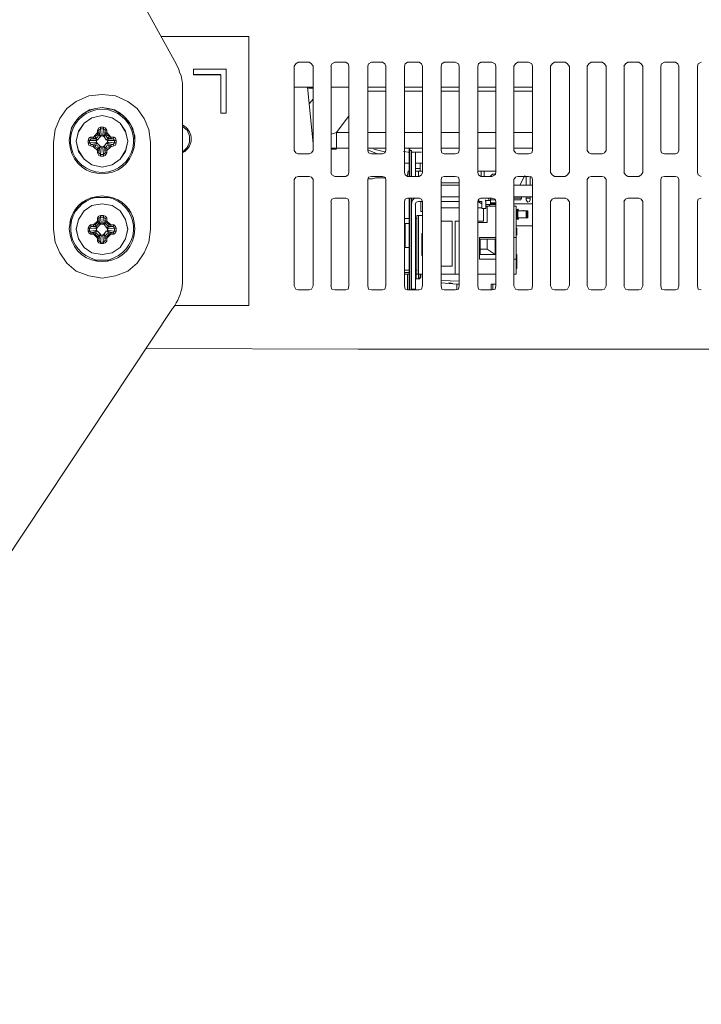
# Model space of a CAD drawing. Units: millimetres. Extents: x 468.3 to 501.7, y 345.7 to 364.5.
# Drawn here: x 475.3 to 476, y 345.7 to 346.8 of the extents above; entities that cross this region are included whole.
import ezdxf

# ---------------------------------------------------------------- set-up
doc = ezdxf.new("R2010")
doc.units = ezdxf.units.MM
doc.layers.add('Dahua', color=7, linetype='Continuous')

# ---------------------------------------------------------------- blocks, each defined once
blk = doc.blocks.new('LM55-F410_d')
blk.add_line((475.5124, 346.7133), (475.4832, 346.7133))
at = {"lineweight": 0}
for points in [[(474.9557, 347.6474), (475.109, 347.3691), (475.2791, 347.0616), (475.4649, 346.7249), (475.4657, 346.7224)], [(475.5424, 346.7541), (475.4482, 346.7541)], [(475.5424, 346.7541), (475.5424, 346.7541), (475.5424, 346.4674)], [(475.4715, 346.4949), (475.4715, 346.7007), (475.4715, 346.7041), (475.4699, 346.7124), (475.4682, 346.7157), (475.4674, 346.7191), (475.4657, 346.7224)], [(475.4832, 346.7133), (475.4832, 346.7191)], [(475.5183, 346.7191), (475.4833, 346.7191)], [(475.5182, 346.6724), (475.5182, 346.7191)], [(475.5948, 346.7266), (475.5923, 346.7249), (475.5907, 346.7224)], [(475.5907, 346.7224), (475.5907, 346.6324)], [(475.6065, 346.7266), (475.5949, 346.7266)], [(475.6107, 346.7224), (475.609, 346.7249), (475.6065, 346.7266)], [(475.6107, 346.6324), (475.6107, 346.7224)], [(475.634, 346.7266), (475.6307, 346.7249), (475.6298, 346.7224)], [(475.6299, 346.7224), (475.6299, 346.6091)], [(475.6457, 346.7266), (475.634, 346.7266)], [(475.649, 346.7224), (475.6482, 346.7249), (475.6457, 346.7266)], [(475.649, 346.6091), (475.649, 346.7224)], [(475.6732, 346.7266), (475.6698, 346.7249), (475.669, 346.7224)], [(475.669, 346.7224), (475.669, 346.6324)], [(475.6849, 346.7266), (475.6732, 346.7266)], [(475.6882, 346.7224), (475.6873, 346.7249), (475.6848, 346.7266)], [(475.6882, 346.6324), (475.6882, 346.7224)], [(475.7115, 346.7266), (475.709, 346.7249), (475.7082, 346.7224)], [(475.7082, 346.7224), (475.7082, 346.6091)], [(475.724, 346.7266), (475.7115, 346.7266)], [(475.7273, 346.7224), (475.7265, 346.7249), (475.724, 346.7266)], [(475.7274, 346.6091), (475.7274, 346.7224)], [(475.7507, 346.7266), (475.7482, 346.7249), (475.7473, 346.7224)], [(475.7474, 346.7224), (475.7474, 346.6324)], [(475.7624, 346.7266), (475.7507, 346.7266)], [(475.7665, 346.7224), (475.7657, 346.7249), (475.7623, 346.7266)], [(475.7666, 346.6324), (475.7666, 346.7224)], [(475.7898, 346.7266), (475.7873, 346.7249), (475.7865, 346.7224)], [(475.7866, 346.7224), (475.7866, 346.6091)], [(475.8015, 346.7266), (475.7899, 346.7266)], [(475.8057, 346.7224), (475.8048, 346.7249), (475.8015, 346.7266)], [(475.8057, 346.6091), (475.8057, 346.7224)], [(475.829, 346.7266), (475.8265, 346.7249), (475.8249, 346.7224)], [(475.8249, 346.7224), (475.8249, 346.6324)], [(475.8407, 346.7266), (475.829, 346.7266)], [(475.8448, 346.7224), (475.844, 346.7249), (475.8407, 346.7266)], [(475.8449, 346.6324), (475.8449, 346.7224)], [(475.8682, 346.7266), (475.8657, 346.7249), (475.864, 346.7224)], [(475.8641, 346.7224), (475.8641, 346.6091)], [(475.8799, 346.7266), (475.8682, 346.7266)], [(475.884, 346.7224), (475.8823, 346.7249), (475.8798, 346.7266)], [(475.8841, 346.6091), (475.8841, 346.7224)], [(475.9073, 346.7266), (475.9048, 346.7249), (475.9032, 346.7224)], [(475.9032, 346.7224), (475.9032, 346.6324)], [(475.919, 346.7266), (475.9074, 346.7266)], [(475.9232, 346.7224), (475.9215, 346.7249), (475.919, 346.7266)], [(475.9232, 346.6324), (475.9232, 346.7224)], [(475.9465, 346.7266), (475.944, 346.7249), (475.9423, 346.7224)], [(475.9424, 346.7224), (475.9424, 346.6091)], [(475.9582, 346.7266), (475.9465, 346.7266)], [(475.9623, 346.7224), (475.9607, 346.7249), (475.9582, 346.7266)], [(475.9624, 346.6091), (475.9624, 346.7224)], [(475.9857, 346.7266), (475.9823, 346.7249), (475.9815, 346.7224)], [(475.9816, 346.7224), (475.9816, 346.6324)], [(475.9974, 346.7266), (475.9857, 346.7266)], [(476.0007, 346.7224), (475.9998, 346.7249), (475.9973, 346.7266)], [(476.0007, 346.6324), (476.0007, 346.7224)], [(476.0248, 346.7266), (476.0215, 346.7249), (476.0207, 346.7224)], [(476.0207, 346.7224), (476.0207, 346.6091)], [(475.5124, 346.7133), (475.5124, 346.6724)], [(475.4715, 346.7024), (475.4715, 346.7033)], [(475.4715, 346.7016), (475.4715, 346.7008), (475.4715, 346.7024)], [(475.4715, 346.4949), (475.4715, 346.7007), (475.4715, 346.7016)], [(475.5907, 346.6999), (475.6107, 346.6999)], [(475.6049, 346.6999), (475.6107, 346.6399)], [(475.6107, 346.6991), (475.6057, 346.6991)], [(475.6299, 346.6999), (475.649, 346.6999)], [(475.669, 346.6999), (475.6882, 346.6999)], [(475.6882, 346.6957), (475.669, 346.6957)], [(475.7082, 346.6999), (475.7274, 346.6999)], [(475.7274, 346.6957), (475.7082, 346.6957)], [(475.7474, 346.6999), (475.7665, 346.6999)], [(475.7665, 346.6957), (475.7474, 346.6957)], [(475.7865, 346.6999), (475.8057, 346.6999)], [(475.8057, 346.6957), (475.7865, 346.6957)], [(475.8249, 346.6999), (475.8449, 346.6999)], [(475.8449, 346.6957), (475.8249, 346.6957)], [(475.4132, 346.6849), (475.3999, 346.6908), (475.3857, 346.6924), (475.3715, 346.6908), (475.3582, 346.6849)], [(475.6107, 346.6874), (475.6066, 346.6824)], [(475.3582, 346.6849), (475.3482, 346.6774), (475.3407, 346.6666), (475.3357, 346.6549), (475.334, 346.6416)], [(475.4207, 346.6433), (475.4207, 346.6483), (475.4165, 346.6599), (475.4082, 346.6699), (475.3982, 346.6758), (475.3857, 346.6783)], [(475.4207, 346.6433), (475.4199, 346.6499), (475.4182, 346.6566), (475.4149, 346.6624), (475.4107, 346.6674), (475.4049, 346.6724), (475.399, 346.6758), (475.3924, 346.6774), (475.3857, 346.6783), (475.3924, 346.6774), (475.399, 346.6758), (475.4049, 346.6724), (475.4107, 346.6674), (475.4149, 346.6624), (475.4182, 346.6566), (475.4199, 346.6499), (475.4207, 346.6433), (475.4199, 346.6358)], [(475.4374, 346.6416), (475.4357, 346.6549), (475.4307, 346.6666), (475.4232, 346.6774), (475.4132, 346.6849)], [(475.3857, 346.6699), (475.3965, 346.6674), (475.4049, 346.6616), (475.4107, 346.6533), (475.4132, 346.6424), (475.4107, 346.6324), (475.4049, 346.6233), (475.3965, 346.6174), (475.3857, 346.6149), (475.3749, 346.6174), (475.3665, 346.6233), (475.3607, 346.6324), (475.3582, 346.6424), (475.3607, 346.6533), (475.3665, 346.6616), (475.3749, 346.6674), (475.3857, 346.6699)], [(475.3857, 346.6149), (475.3965, 346.6174), (475.4049, 346.6233), (475.4107, 346.6316), (475.4132, 346.6424), (475.4107, 346.6524), (475.4049, 346.6616), (475.3965, 346.6674), (475.3857, 346.6699), (475.3749, 346.6674), (475.3665, 346.6616), (475.3607, 346.6524), (475.3582, 346.6424), (475.3607, 346.6316), (475.3665, 346.6233), (475.3749, 346.6174), (475.3857, 346.6149)], [(475.5124, 346.6724), (475.5182, 346.6724)], [(475.6357, 346.6516), (475.6491, 346.6699)], [(475.3807, 346.6541), (475.3824, 346.6566), (475.384, 346.6574), (475.384, 346.6558)], [(475.384, 346.6558), (475.3824, 346.6541), (475.3807, 346.6541)], [(475.3807, 346.6541), (475.3807, 346.6516)], [(475.3823, 346.6541), (475.3823, 346.6508)], [(475.3824, 346.6541), (475.3832, 346.6483)], [(475.384, 346.6574), (475.3874, 346.6574)], [(475.3874, 346.6558), (475.384, 346.6558)], [(475.3841, 346.6558), (475.3849, 346.6491)], [(475.3874, 346.6557), (475.3866, 346.6491)], [(475.3874, 346.6574), (475.389, 346.6566), (475.3907, 346.6541)], [(475.389, 346.6541), (475.3874, 346.6558), (475.3874, 346.6574)], [(475.3891, 346.6541), (475.3882, 346.6483)], [(475.389, 346.6508), (475.389, 346.6541)], [(475.3907, 346.6541), (475.3891, 346.6541)], [(475.3907, 346.6516), (475.3907, 346.6541)], [(475.4715, 346.6308), (475.4765, 346.6358), (475.479, 346.6416), (475.479, 346.6483), (475.4765, 346.6541), (475.4715, 346.6583)], [(475.3507, 346.6433), (475.3507, 346.6441)], [(475.3515, 346.6358), (475.3507, 346.6433)], [(475.374, 346.6449), (475.3724, 346.6433), (475.3707, 346.6433), (475.3715, 346.6458), (475.3732, 346.6466)], [(475.3707, 346.6433), (475.3707, 346.6408)], [(475.3723, 346.6433), (475.3723, 346.6408)], [(475.3724, 346.6432), (475.3791, 346.6432)], [(475.3765, 346.6466), (475.3732, 346.6466)], [(475.3732, 346.6466), (475.374, 346.6449)], [(475.3765, 346.6458), (475.374, 346.6449)], [(475.3741, 346.6449), (475.3799, 346.6449)], [(475.3807, 346.6516), (475.3765, 346.6466)], [(475.3782, 346.6474), (475.3765, 346.6466)], [(475.3765, 346.6466), (475.3765, 346.6458)], [(475.379, 346.6458), (475.3765, 346.6458)], [(475.379, 346.6458), (475.3782, 346.6474), (475.3807, 346.6491)], [(475.379, 346.6458), (475.3807, 346.6466), (475.3824, 346.6491)], [(475.3798, 346.6449), (475.379, 346.6457)], [(475.379, 346.6433), (475.3799, 346.6449), (475.3807, 346.6441), (475.3799, 346.6433)], [(475.379, 346.6433), (475.3799, 346.6433)], [(475.3799, 346.6433), (475.3799, 346.6416)], [(475.3807, 346.6516), (475.3807, 346.6491)], [(475.3807, 346.6516), (475.3824, 346.6508)], [(475.3807, 346.6491), (475.3824, 346.6491)], [(475.3807, 346.6441), (475.3832, 346.6466)], [(475.3823, 346.6508), (475.3823, 346.6491)], [(475.3832, 346.6482), (475.3823, 346.6491)], [(475.3832, 346.6466), (475.3832, 346.6483), (475.3849, 346.6491)], [(475.3849, 346.6483), (475.3832, 346.6466)], [(475.3865, 346.6482), (475.3848, 346.6482)], [(475.3849, 346.6483), (475.3849, 346.6491)], [(475.3865, 346.6491), (475.3865, 346.6483)], [(475.3866, 346.6491), (475.3882, 346.6483), (475.3882, 346.6466), (475.3866, 346.6483)], [(475.3882, 346.6483), (475.3891, 346.6491)], [(475.3882, 346.6466), (475.3899, 346.6441)], [(475.389, 346.6491), (475.389, 346.6508)], [(475.389, 346.6491), (475.3907, 346.6466), (475.3924, 346.6458)], [(475.3907, 346.6516), (475.3891, 346.6508)], [(475.3891, 346.6491), (475.3907, 346.6491), (475.3932, 346.6474)], [(475.3899, 346.6441), (475.3915, 346.6449), (475.3924, 346.6433)], [(475.3916, 346.6433), (475.3899, 346.6441)], [(475.3907, 346.6491), (475.3907, 346.6516)], [(475.3907, 346.6516), (475.3949, 346.6466)], [(475.3974, 346.6449), (475.3915, 346.6449)], [(475.3915, 346.6433), (475.3924, 346.6433)], [(475.3915, 346.6416), (475.3915, 346.6432)], [(475.3916, 346.6449), (475.3924, 346.6458)], [(475.3932, 346.6474), (475.3924, 346.6458)], [(475.3949, 346.6458), (475.3924, 346.6458)], [(475.399, 346.6432), (475.3924, 346.6432)], [(475.3949, 346.6466), (475.3932, 346.6474)], [(475.3982, 346.6466), (475.3949, 346.6466)], [(475.3949, 346.6466), (475.3949, 346.6458)], [(475.3974, 346.6449), (475.3949, 346.6458)], [(475.399, 346.6433), (475.3974, 346.6449), (475.3982, 346.6466)], [(475.3982, 346.6466), (475.3999, 346.6458), (475.4007, 346.6433)], [(475.399, 346.6408), (475.399, 346.6433)], [(475.4007, 346.6433), (475.399, 346.6433)], [(475.4007, 346.6408), (475.4007, 346.6433)], [(475.4207, 346.6433), (475.4207, 346.6441)], [(475.6357, 346.6516), (475.6299, 346.6499)], [(475.6357, 346.6516), (475.6357, 346.6349)], [(475.6357, 346.6516), (475.649, 346.6516)], [(475.669, 346.6516), (475.6882, 346.6516)], [(475.7082, 346.6516), (475.7273, 346.6516)], [(475.7473, 346.6516), (475.7665, 346.6516)], [(475.7865, 346.6516), (475.8057, 346.6516)], [(475.8248, 346.6516), (475.8448, 346.6516)], [(475.334, 346.6416), (475.334, 346.5482)], [(475.3732, 346.6374), (475.3715, 346.6383), (475.3707, 346.6408)], [(475.3707, 346.6408), (475.3724, 346.6408)], [(475.3724, 346.6407), (475.379, 346.6416)], [(475.3724, 346.6408), (475.374, 346.6391), (475.3732, 346.6374)], [(475.3732, 346.6374), (475.3765, 346.6366), (475.3782, 346.6366)], [(475.374, 346.6391), (475.3799, 346.6399)], [(475.374, 346.6391), (475.3765, 346.6383)], [(475.3765, 346.6383), (475.379, 346.6383)], [(475.3765, 346.6366), (475.3765, 346.6383)], [(475.3765, 346.6366), (475.3807, 346.6324)], [(475.3782, 346.6366), (475.379, 346.6383)], [(475.3824, 346.6349), (475.3807, 346.6349), (475.3782, 346.6366)], [(475.3799, 346.6416), (475.379, 346.6416)], [(475.3807, 346.6399), (475.3799, 346.6399), (475.379, 346.6416)], [(475.3824, 346.6349), (475.3807, 346.6374), (475.379, 346.6383)], [(475.3799, 346.6399), (475.379, 346.6383)], [(475.3799, 346.6416), (475.3807, 346.6399)], [(475.3832, 346.6374), (475.3807, 346.6399)], [(475.3807, 346.6349), (475.3807, 346.6324)], [(475.3807, 346.6324), (475.3824, 346.6333)], [(475.3823, 346.6349), (475.3823, 346.6333)], [(475.3823, 346.6333), (475.3823, 346.6299)], [(475.3824, 346.6299), (475.3832, 346.6366)], [(475.3832, 346.6366), (475.3824, 346.6349)], [(475.3849, 346.6358), (475.3832, 346.6366), (475.3832, 346.6374), (475.3849, 346.6366)], [(475.3841, 346.6282), (475.3849, 346.6358)], [(475.3848, 346.6366), (475.3865, 346.6366)], [(475.3849, 346.6358), (475.3849, 346.6366)], [(475.3865, 346.6366), (475.3865, 346.6358)], [(475.3882, 346.6374), (475.3882, 346.6366), (475.3866, 346.6358)], [(475.3866, 346.6366), (475.3882, 346.6374)], [(475.3874, 346.6283), (475.3866, 346.6358)], [(475.3899, 346.6399), (475.3882, 346.6374)], [(475.3891, 346.6299), (475.3882, 346.6366)], [(475.3882, 346.6366), (475.389, 346.6349)], [(475.3924, 346.6383), (475.3907, 346.6374), (475.389, 346.6349)], [(475.389, 346.6333), (475.389, 346.6349)], [(475.389, 346.6299), (475.389, 346.6333)], [(475.3907, 346.6349), (475.3891, 346.6349)], [(475.3907, 346.6324), (475.3891, 346.6333)], [(475.3924, 346.6416), (475.3916, 346.6399), (475.3899, 346.6399), (475.3916, 346.6416)], [(475.3907, 346.6349), (475.3932, 346.6366), (475.3924, 346.6383)], [(475.3949, 346.6366), (475.3907, 346.6324)], [(475.3907, 346.6299), (475.3907, 346.6324), (475.3907, 346.6349)], [(475.3924, 346.6416), (475.3915, 346.6416)], [(475.3915, 346.6399), (475.3923, 346.6382)], [(475.3974, 346.6391), (475.3916, 346.6399)], [(475.3991, 346.6407), (475.3924, 346.6416)], [(475.3924, 346.6383), (475.3949, 346.6383)], [(475.3932, 346.6366), (475.3949, 346.6366)], [(475.3949, 346.6383), (475.3974, 346.6391)], [(475.3949, 346.6366), (475.3949, 346.6383)], [(475.3949, 346.6366), (475.3982, 346.6374)], [(475.3974, 346.6391), (475.399, 346.6408), (475.4007, 346.6408)], [(475.3982, 346.6374), (475.3974, 346.6391)], [(475.4007, 346.6408), (475.3999, 346.6383), (475.3982, 346.6374)], [(475.4374, 346.5482), (475.4374, 346.6416)], [(475.649, 346.6349), (475.6298, 346.6349)], [(475.6298, 346.6349), (475.6357, 346.6349)], [(475.6357, 346.6341), (475.6299, 346.6341), (475.6357, 346.6341)], [(475.6882, 346.6349), (475.669, 346.6349)], [(475.679, 346.6291), (475.669, 346.6333)], [(475.6882, 346.6308), (475.6757, 346.6341)], [(475.7273, 346.6349), (475.7082, 346.6349)], [(475.7132, 346.6349), (475.7132, 346.6049)], [(475.714, 346.6049), (475.714, 346.6349)], [(475.7665, 346.6349), (475.7473, 346.6349)], [(475.8057, 346.6349), (475.7865, 346.6349)], [(475.8448, 346.6349), (475.8248, 346.6349)], [(475.3807, 346.6324), (475.3807, 346.6299)], [(475.3841, 346.6266), (475.3824, 346.6274), (475.3807, 346.6299)], [(475.3807, 346.6299), (475.3824, 346.6299)], [(475.3824, 346.6299), (475.384, 346.6283), (475.384, 346.6266)], [(475.384, 346.6283), (475.3874, 346.6283)], [(475.3874, 346.6266), (475.384, 346.6266)], [(475.5907, 346.6324), (475.5923, 346.6299), (475.5948, 346.6291)], [(475.5949, 346.6291), (475.6066, 346.6291)], [(475.6065, 346.6291), (475.609, 346.6299), (475.6107, 346.6324)], [(475.669, 346.6324), (475.6698, 346.6299), (475.6732, 346.6291)], [(475.6732, 346.6291), (475.6849, 346.6291)], [(475.6848, 346.6291), (475.6873, 346.6299), (475.6882, 346.6324)], [(475.7073, 346.6316), (475.7123, 346.6308)], [(475.7124, 346.6307), (475.7132, 346.6307)], [(475.7157, 346.6324), (475.714, 346.6324)], [(475.7157, 346.6049), (475.7157, 346.6324)], [(475.7157, 346.6307), (475.7265, 346.6307)], [(475.7199, 346.6308), (475.7199, 346.6049)], [(475.7473, 346.6324), (475.7482, 346.6299), (475.7507, 346.6291)], [(475.7507, 346.6291), (475.7624, 346.6291)], [(475.7623, 346.6291), (475.7657, 346.6299), (475.7665, 346.6324)], [(475.8248, 346.6324), (475.8265, 346.6299), (475.829, 346.6291)], [(475.8291, 346.6291), (475.8407, 346.6291)], [(475.8407, 346.6291), (475.844, 346.6299), (475.8448, 346.6324)], [(475.9032, 346.6324), (475.9048, 346.6299), (475.9073, 346.6291)], [(475.9074, 346.6291), (475.9191, 346.6291)], [(475.919, 346.6291), (475.9215, 346.6299), (475.9232, 346.6324)], [(475.9815, 346.6324), (475.9823, 346.6299), (475.9857, 346.6291)], [(475.9857, 346.6291), (475.9974, 346.6291)], [(475.9973, 346.6291), (475.9998, 346.6299), (476.0007, 346.6324)], [(475.7132, 346.6191), (475.7082, 346.6191)], [(475.7274, 346.6191), (475.7249, 346.6191), (475.7199, 346.6191)], [(475.7199, 346.6132), (475.724, 346.6132)], [(475.7248, 346.6133), (475.724, 346.6133)], [(475.7249, 346.6191), (475.7249, 346.6108)], [(475.5948, 346.6049), (475.5923, 346.6041), (475.5907, 346.6016)], [(475.5907, 346.6016), (475.5907, 346.4883)], [(475.6066, 346.6049), (475.5949, 346.6049)], [(475.6107, 346.6016), (475.609, 346.6041), (475.6065, 346.6049)], [(475.6107, 346.4883), (475.6107, 346.6016)], [(475.6298, 346.6091), (475.6307, 346.6066), (475.634, 346.6049)], [(475.6341, 346.6049), (475.6458, 346.6049)], [(475.6457, 346.6049), (475.6482, 346.6066), (475.649, 346.6091)], [(475.6732, 346.6049), (475.6698, 346.6041), (475.669, 346.6016)], [(475.669, 346.6024), (475.674, 346.6024), (475.6774, 346.6033), (475.6799, 346.6033)], [(475.669, 346.6016), (475.669, 346.4883)], [(475.6849, 346.6049), (475.6732, 346.6049)], [(475.6832, 346.6033), (475.6799, 346.6033)], [(475.6882, 346.6033), (475.6832, 346.6033)], [(475.6882, 346.6016), (475.6873, 346.6041), (475.6848, 346.6049)], [(475.6882, 346.4883), (475.6882, 346.6016)], [(475.7082, 346.6091), (475.709, 346.6066), (475.7115, 346.6049)], [(475.7123, 346.6108), (475.7115, 346.6058)], [(475.7116, 346.6049), (475.7241, 346.6049)], [(475.7199, 346.6107), (475.7274, 346.6107)], [(475.7232, 346.6107), (475.7232, 346.6049)], [(475.724, 346.6049), (475.7265, 346.6066), (475.7273, 346.6091)], [(475.7507, 346.6049), (475.7482, 346.6041), (475.7473, 346.6016)], [(475.7474, 346.6016), (475.7474, 346.4883)], [(475.7624, 346.6049), (475.7508, 346.6049)], [(475.7665, 346.6016), (475.7657, 346.6041), (475.7623, 346.6049)], [(475.7666, 346.4883), (475.7666, 346.6016)], [(475.8057, 346.6107), (475.7865, 346.6107)], [(475.7865, 346.6091), (475.7873, 346.6066), (475.7898, 346.6049)], [(475.7899, 346.6107), (475.7899, 346.6049)], [(475.7899, 346.6049), (475.8016, 346.6049)], [(475.7932, 346.6107), (475.7932, 346.6049)], [(475.8057, 346.6074), (475.8023, 346.6074), (475.7998, 346.6049)], [(475.8015, 346.6049), (475.8048, 346.6066), (475.8057, 346.6091)], [(475.829, 346.6049), (475.8265, 346.6041), (475.8248, 346.6016)], [(475.8249, 346.6016), (475.8249, 346.4882)], [(475.8407, 346.6049), (475.8291, 346.6049)], [(475.8316, 346.5958), (475.8357, 346.6041)], [(475.8382, 346.6041), (475.8373, 346.6049), (475.8365, 346.6049), (475.8357, 346.6041)], [(475.8365, 346.6049), (475.8382, 346.6049)], [(475.8366, 346.6049), (475.8366, 346.6058)], [(475.8382, 346.6049), (475.8382, 346.5958), (475.8382, 346.6041)], [(475.8448, 346.6016), (475.844, 346.6041), (475.8407, 346.6049)], [(475.8432, 346.6049), (475.8423, 346.6041)], [(475.8424, 346.6041), (475.8424, 346.5958)], [(475.8449, 346.4883), (475.8449, 346.6016)], [(475.864, 346.6091), (475.8657, 346.6066), (475.8682, 346.6049)], [(475.8682, 346.6049), (475.8799, 346.6049)], [(475.8798, 346.6049), (475.8823, 346.6066), (475.884, 346.6091)], [(475.9073, 346.6049), (475.9048, 346.6041), (475.9032, 346.6016)], [(475.9032, 346.6016), (475.9032, 346.4883)], [(475.9191, 346.6049), (475.9074, 346.6049)], [(475.9232, 346.6016), (475.9215, 346.6041), (475.919, 346.6049)], [(475.9232, 346.4883), (475.9232, 346.6016)], [(475.9423, 346.6091), (475.944, 346.6066), (475.9465, 346.6049)], [(475.9466, 346.6049), (475.9582, 346.6049)], [(475.9582, 346.6049), (475.9607, 346.6066), (475.9623, 346.6091)], [(475.9857, 346.6049), (475.9823, 346.6041), (475.9815, 346.6016)], [(475.9816, 346.6016), (475.9816, 346.4883)], [(475.9974, 346.6049), (475.9857, 346.6049)], [(476.0007, 346.6016), (475.9998, 346.6041), (475.9973, 346.6049)], [(476.0007, 346.4883), (476.0007, 346.6016)], [(476.0207, 346.6091), (476.0215, 346.6066), (476.0248, 346.6049)], [(475.7474, 346.5982), (475.7665, 346.5982)], [(475.7474, 346.5957), (475.7665, 346.5957), (475.7474, 346.5957)], [(475.8449, 346.5957), (475.8249, 346.5957), (475.8449, 346.5957)], [(475.8382, 346.5999), (475.8382, 346.6007)], [(475.634, 346.5816), (475.6307, 346.5808), (475.6298, 346.5783)], [(475.6457, 346.5816), (475.6341, 346.5816)], [(475.649, 346.5783), (475.6482, 346.5808), (475.6457, 346.5816)], [(475.7115, 346.5816), (475.709, 346.5808), (475.7082, 346.5783)], [(475.7241, 346.5816), (475.7116, 346.5816)], [(475.7132, 346.5816), (475.7132, 346.4841)], [(475.714, 346.4841), (475.714, 346.5816)], [(475.7157, 346.4849), (475.7157, 346.5816)], [(475.719, 346.5816), (475.7165, 346.5791), (475.7157, 346.5749)], [(475.7273, 346.5783), (475.7265, 346.5808), (475.724, 346.5816)], [(475.7666, 346.5832), (475.7474, 346.5832), (475.7666, 346.5832)], [(475.7482, 346.5832), (475.7474, 346.5832)], [(475.7898, 346.5816), (475.7873, 346.5808), (475.7865, 346.5783)], [(475.7874, 346.5808), (475.7874, 346.5783)], [(475.8016, 346.5816), (475.7899, 346.5816)], [(475.7982, 346.5816), (475.7982, 346.5791)], [(475.7999, 346.5749), (475.7999, 346.5816)], [(475.8057, 346.5783), (475.8048, 346.5808), (475.8015, 346.5816)], [(475.8449, 346.5832), (475.8249, 346.5832), (475.8449, 346.5832)], [(475.8249, 346.5816), (475.8324, 346.5816)], [(475.8307, 346.5799), (475.8323, 346.5799), (475.8332, 346.5816)], [(475.8332, 346.5833), (475.8332, 346.5816)], [(475.8382, 346.5799), (475.8382, 346.5833)], [(475.8382, 346.5816), (475.8424, 346.5816)], [(475.8424, 346.5833), (475.8424, 346.5799)], [(475.8682, 346.5816), (475.8657, 346.5808), (475.864, 346.5783)], [(475.8799, 346.5816), (475.8682, 346.5816)], [(475.884, 346.5783), (475.8823, 346.5808), (475.8798, 346.5816)], [(475.9465, 346.5816), (475.944, 346.5808), (475.9423, 346.5783)], [(475.9582, 346.5816), (475.9466, 346.5816)], [(475.9623, 346.5783), (475.9607, 346.5808), (475.9582, 346.5816)], [(476.0248, 346.5816), (476.0215, 346.5808), (476.0207, 346.5783)], [(475.3857, 346.5758), (475.3966, 346.5741), (475.4049, 346.5683), (475.4107, 346.5591), (475.4132, 346.5491), (475.4107, 346.5383), (475.4049, 346.5291), (475.3966, 346.5233), (475.3857, 346.5216), (475.3749, 346.5233), (475.3666, 346.5291), (475.3607, 346.5383), (475.3582, 346.5491), (475.3607, 346.5591), (475.3666, 346.5683), (475.3749, 346.5741), (475.3857, 346.5758)], [(475.3857, 346.5216), (475.3966, 346.5233), (475.4049, 346.5291), (475.4107, 346.5383), (475.4132, 346.5483), (475.4107, 346.5591), (475.4049, 346.5683), (475.3966, 346.5741), (475.3857, 346.5758), (475.3749, 346.5741), (475.3666, 346.5683), (475.3607, 346.5591), (475.3582, 346.5483), (475.3607, 346.5383), (475.3666, 346.5291), (475.3749, 346.5233), (475.3857, 346.5216)], [(475.6299, 346.5783), (475.6299, 346.4883)], [(475.649, 346.4883), (475.649, 346.5783)], [(475.7082, 346.5783), (475.7082, 346.4883)], [(475.7232, 346.5783), (475.7207, 346.5774), (475.7198, 346.5749)], [(475.7199, 346.5749), (475.7199, 346.4849)], [(475.7232, 346.5782), (475.7274, 346.5782)], [(475.7257, 346.5674), (475.7257, 346.5783)], [(475.7274, 346.4883), (475.7274, 346.5783)], [(475.7474, 346.5782), (475.7666, 346.5782)], [(475.7666, 346.5716), (475.7474, 346.5716)], [(475.7865, 346.5782), (475.7907, 346.5757)], [(475.7866, 346.5783), (475.7866, 346.4883)], [(475.7866, 346.5782), (475.7907, 346.5782)], [(475.7907, 346.5716), (475.7866, 346.5716)], [(475.7907, 346.5782), (475.7907, 346.5707)], [(475.7907, 346.5707), (475.7949, 346.5707)], [(475.7924, 346.5574), (475.7924, 346.5707)], [(475.7948, 346.5783), (475.7948, 346.5799)], [(475.7948, 346.5732), (475.7965, 346.5724)], [(475.7999, 346.5791), (475.7949, 346.5791)], [(475.7949, 346.5782), (475.7949, 346.5707)], [(475.7949, 346.5749), (475.8057, 346.5749)], [(475.7949, 346.5732), (475.8057, 346.5732)], [(475.7966, 346.5733), (475.7966, 346.5558)], [(475.7982, 346.5733), (475.799, 346.5741), (475.7998, 346.5749)], [(475.7999, 346.5799), (475.8049, 346.5799)], [(475.7999, 346.5766), (475.8057, 346.5766)], [(475.7999, 346.5757), (475.8057, 346.5757)], [(475.8057, 346.4882), (475.8057, 346.5782)], [(475.8307, 346.5799), (475.8249, 346.5799)], [(475.8249, 346.5757), (475.8449, 346.5757)], [(475.8249, 346.5732), (475.8274, 346.5732)], [(475.8298, 346.5683), (475.8298, 346.5691), (475.829, 346.5699), (475.8282, 346.5691), (475.8273, 346.5683)], [(475.8274, 346.5733), (475.8274, 346.5008)], [(475.8382, 346.5799), (475.839, 346.5783), (475.8398, 346.5774), (475.8415, 346.5783), (475.8423, 346.5799)], [(475.8641, 346.5783), (475.8641, 346.4883)], [(475.8841, 346.4883), (475.8841, 346.5783)], [(475.9424, 346.5783), (475.9424, 346.4883)], [(475.9624, 346.4883), (475.9624, 346.5783)], [(476.0207, 346.5783), (476.0207, 346.4883)], [(475.3807, 346.5608), (475.3807, 346.5574)], [(475.3824, 346.5599), (475.3832, 346.5541)], [(475.3824, 346.5599), (475.3824, 346.5574), (475.3824, 346.5549)], [(475.384, 346.5633), (475.3874, 346.5633)], [(475.3874, 346.5616), (475.384, 346.5616)], [(475.3841, 346.5616), (475.3849, 346.5558)], [(475.3874, 346.5616), (475.3866, 346.5558)], [(475.3874, 346.5633), (475.3891, 346.5624), (475.3907, 346.5608)], [(475.3891, 346.5599), (475.3874, 346.5616), (475.3874, 346.5633)], [(475.3891, 346.5599), (475.3882, 346.5541)], [(475.389, 346.5574), (475.389, 346.5599)], [(475.3907, 346.5608), (475.3891, 346.5599)], [(475.3907, 346.5574), (475.3907, 346.5608)], [(475.7132, 346.5599), (475.7082, 346.5599)], [(475.7216, 346.5599), (475.7199, 346.5599)], [(475.7216, 346.5008), (475.7216, 346.5633)], [(475.7216, 346.5632), (475.7274, 346.5632)], [(475.7232, 346.5633), (475.7232, 346.5008)], [(475.7257, 346.5674), (475.7274, 346.5674)], [(475.8273, 346.5608), (475.8282, 346.5599), (475.829, 346.5591), (475.8298, 346.5599)], [(475.8282, 346.5608), (475.8282, 346.5683)], [(475.8391, 346.5682), (475.8282, 346.5682)], [(475.8299, 346.5607), (475.8391, 346.5607), (475.8282, 346.5607)], [(475.8291, 346.5682), (475.8291, 346.5607)], [(475.8298, 346.5608), (475.8298, 346.5599)], [(475.8349, 346.5682), (475.8349, 346.5691)], [(475.8382, 346.5608), (475.8382, 346.5683)], [(475.8398, 346.5674), (475.8398, 346.5683), (475.839, 346.5683)], [(475.839, 346.5608), (475.8398, 346.5608), (475.8398, 346.5616)], [(475.8391, 346.5683), (475.8391, 346.5608)], [(475.8399, 346.5674), (475.8399, 346.5616)], [(475.3507, 346.5491), (475.3507, 346.5499)], [(475.3516, 346.5424), (475.3507, 346.5491)], [(475.3741, 346.5516), (475.3724, 346.5499), (475.3707, 346.5499), (475.3716, 346.5516), (475.3732, 346.5533)], [(475.3707, 346.5499), (475.3707, 346.5466)], [(475.3723, 346.5499), (475.3723, 346.5466)], [(475.3724, 346.5499), (475.3791, 346.5491)], [(475.3765, 346.5533), (475.3732, 346.5533)], [(475.3732, 346.5533), (475.3741, 346.5516)], [(475.3765, 346.5516), (475.374, 346.5516)], [(475.3741, 346.5516), (475.3799, 346.5507)], [(475.3782, 346.5533), (475.3765, 346.5533)], [(475.379, 346.5516), (475.3765, 346.5516)], [(475.3807, 346.5574), (475.3766, 346.5533)], [(475.3766, 346.5533), (475.3766, 346.5516)], [(475.3791, 346.5516), (475.3782, 346.5533), (475.3807, 346.5558)], [(475.3798, 346.5507), (475.379, 346.5516)], [(475.379, 346.5491), (475.3799, 346.5491)], [(475.3791, 346.5516), (475.3807, 346.5533), (475.3824, 346.5549)], [(475.3791, 346.5491), (475.3799, 346.5508), (475.3807, 346.5508), (475.3799, 346.5491)], [(475.3799, 346.5491), (475.3799, 346.5474)], [(475.3807, 346.5574), (475.3807, 346.5558)], [(475.3807, 346.5574), (475.3824, 346.5574)], [(475.3807, 346.5558), (475.3824, 346.5549)], [(475.3807, 346.5508), (475.3832, 346.5533)], [(475.3832, 346.5541), (475.3823, 346.5549)], [(475.3832, 346.5533), (475.3832, 346.5541), (475.3849, 346.5558)], [(475.3849, 346.5541), (475.3832, 346.5533)], [(475.3849, 346.5541), (475.3849, 346.5558)], [(475.3866, 346.5541), (475.3849, 346.5541)], [(475.3865, 346.5558), (475.3865, 346.5541)], [(475.3866, 346.5558), (475.3882, 346.5541), (475.3882, 346.5533), (475.3866, 346.5541)], [(475.3882, 346.5541), (475.3891, 346.5549)], [(475.3882, 346.5533), (475.3899, 346.5508)], [(475.389, 346.5549), (475.389, 346.5574)], [(475.3907, 346.5574), (475.3891, 346.5574)], [(475.3891, 346.5549), (475.3907, 346.5558), (475.3932, 346.5533)], [(475.3891, 346.5549), (475.3907, 346.5533), (475.3924, 346.5516)], [(475.3899, 346.5508), (475.3916, 346.5508), (475.3924, 346.5491)], [(475.3916, 346.5491), (475.3899, 346.5508)], [(475.3907, 346.5558), (475.3907, 346.5574)], [(475.3907, 346.5574), (475.3949, 346.5533)], [(475.3915, 346.5491), (475.3924, 346.5491)], [(475.3915, 346.5474), (475.3915, 346.5491)], [(475.3916, 346.5508), (475.3924, 346.5516)], [(475.3974, 346.5516), (475.3916, 346.5507)], [(475.3932, 346.5533), (475.3924, 346.5516)], [(475.3949, 346.5516), (475.3924, 346.5516)], [(475.3991, 346.5499), (475.3924, 346.5491)], [(475.3949, 346.5533), (475.3932, 346.5533)], [(475.3982, 346.5533), (475.3949, 346.5533)], [(475.3949, 346.5533), (475.3949, 346.5516)], [(475.3974, 346.5516), (475.3949, 346.5516)], [(475.3991, 346.5499), (475.3974, 346.5516), (475.3982, 346.5533)], [(475.3982, 346.5533), (475.3999, 346.5516), (475.4007, 346.5499)], [(475.399, 346.5466), (475.399, 346.5499)], [(475.4007, 346.5499), (475.3991, 346.5499)], [(475.4007, 346.5466), (475.4007, 346.5499)], [(475.4207, 346.5491), (475.4199, 346.5558), (475.4207, 346.5491), (475.4199, 346.5424)], [(475.4207, 346.5491), (475.4207, 346.5499)], [(475.709, 346.5549), (475.709, 346.5291)], [(475.7091, 346.5549), (475.7132, 346.5549)], [(475.7474, 346.5574), (475.7591, 346.5574)], [(475.7591, 346.5574), (475.7591, 346.5091)], [(475.7624, 346.5574), (475.7624, 346.5008)], [(475.7666, 346.5574), (475.7624, 346.5574)], [(475.7924, 346.5574), (475.7866, 346.5574)], [(475.7966, 346.5557), (475.7866, 346.5557)], [(475.8274, 346.5524), (475.8449, 346.5524)], [(475.8282, 346.5499), (475.8274, 346.5499)], [(475.8282, 346.5424), (475.8282, 346.5499)], [(475.334, 346.5483), (475.3357, 346.5349), (475.3407, 346.5233), (475.3482, 346.5124), (475.3582, 346.5041)], [(475.3732, 346.5433), (475.3716, 346.5449), (475.3707, 346.5466)], [(475.3707, 346.5466), (475.3724, 346.5466)], [(475.3724, 346.5466), (475.379, 346.5474)], [(475.3724, 346.5466), (475.3741, 346.5449), (475.3732, 346.5433)], [(475.3732, 346.5433), (475.3765, 346.5433)], [(475.374, 346.5449), (475.3799, 346.5466)], [(475.374, 346.5449), (475.3765, 346.5449)], [(475.3765, 346.5449), (475.379, 346.5449)], [(475.3765, 346.5433), (475.3782, 346.5433)], [(475.3766, 346.5433), (475.3766, 346.5449)], [(475.3766, 346.5433), (475.3807, 346.5391)], [(475.3782, 346.5433), (475.3791, 346.5449)], [(475.3824, 346.5416), (475.3807, 346.5408), (475.3782, 346.5433)], [(475.3799, 346.5474), (475.379, 346.5474)], [(475.3807, 346.5466), (475.3799, 346.5466), (475.3791, 346.5474)], [(475.3799, 346.5466), (475.379, 346.5449)], [(475.3824, 346.5416), (475.3807, 346.5433), (475.3791, 346.5449)], [(475.3799, 346.5474), (475.3807, 346.5466)], [(475.3832, 346.5441), (475.3807, 346.5466)], [(475.3807, 346.5408), (475.3807, 346.5391)], [(475.3807, 346.5391), (475.3807, 346.5358)], [(475.3807, 346.5391), (475.3824, 346.5391)], [(475.3823, 346.5416), (475.3823, 346.5391)], [(475.3823, 346.5391), (475.3823, 346.5366)], [(475.3824, 346.5366), (475.3832, 346.5424)], [(475.3832, 346.5424), (475.3824, 346.5416)], [(475.3849, 346.5416), (475.3832, 346.5424), (475.3832, 346.5441), (475.3849, 346.5424)], [(475.3841, 346.5349), (475.3849, 346.5416)], [(475.3849, 346.5416), (475.3849, 346.5424)], [(475.3849, 346.5424), (475.3866, 346.5424)], [(475.3865, 346.5424), (475.3865, 346.5416)], [(475.3882, 346.5441), (475.3882, 346.5424), (475.3866, 346.5416)], [(475.3866, 346.5424), (475.3882, 346.5441)], [(475.3874, 346.5349), (475.3866, 346.5416)], [(475.3899, 346.5466), (475.3882, 346.5441)], [(475.3891, 346.5366), (475.3882, 346.5424)], [(475.3882, 346.5424), (475.389, 346.5416)], [(475.389, 346.5366), (475.389, 346.5391), (475.389, 346.5416)], [(475.3924, 346.5449), (475.3907, 346.5433), (475.3891, 346.5416)], [(475.3907, 346.5408), (475.3891, 346.5416)], [(475.3907, 346.5391), (475.3891, 346.5391)], [(475.3924, 346.5474), (475.3916, 346.5466), (475.3899, 346.5466), (475.3916, 346.5474)], [(475.3907, 346.5408), (475.3932, 346.5433), (475.3924, 346.5449)], [(475.3949, 346.5433), (475.3907, 346.5391)], [(475.3907, 346.5358), (475.3907, 346.5391), (475.3907, 346.5408)], [(475.3924, 346.5474), (475.3915, 346.5474)], [(475.3915, 346.5466), (475.3924, 346.5449)], [(475.3974, 346.5449), (475.3915, 346.5466)], [(475.399, 346.5466), (475.3924, 346.5474)], [(475.3924, 346.5449), (475.3949, 346.5449)], [(475.3932, 346.5433), (475.3949, 346.5433)], [(475.3949, 346.5449), (475.3974, 346.5449)], [(475.3949, 346.5433), (475.3949, 346.5449)], [(475.3949, 346.5433), (475.3982, 346.5433)], [(475.3974, 346.5449), (475.3991, 346.5466), (475.4007, 346.5466), (475.3999, 346.5449), (475.3982, 346.5433)], [(475.3982, 346.5433), (475.3974, 346.5449)], [(475.4132, 346.5041), (475.4232, 346.5124), (475.4307, 346.5233), (475.4357, 346.5349), (475.4374, 346.5483)], [(475.7266, 346.5208), (475.7266, 346.5441)], [(475.7266, 346.5441), (475.7274, 346.5441)], [(475.7882, 346.5166), (475.7882, 346.5399)], [(475.7882, 346.5399), (475.8057, 346.5399)], [(475.7891, 346.5216), (475.7891, 346.5383)], [(475.7891, 346.5382), (475.8049, 346.5382)], [(475.7966, 346.5383), (475.7966, 346.5274)], [(475.8049, 346.5383), (475.8049, 346.5216)], [(475.8249, 346.5399), (475.8274, 346.5399)], [(475.8282, 346.5424), (475.8274, 346.5424)], [(475.3807, 346.5358), (475.3824, 346.5366)], [(475.3841, 346.5333), (475.3824, 346.5341), (475.3807, 346.5358)], [(475.3824, 346.5366), (475.3841, 346.5349), (475.3841, 346.5333)], [(475.384, 346.5349), (475.3874, 346.5349)], [(475.3874, 346.5333), (475.384, 346.5333)], [(475.7091, 346.5291), (475.7132, 346.5291)], [(475.7274, 346.5207), (475.7266, 346.5207)], [(475.7966, 346.5274), (475.7891, 346.5274)], [(475.8049, 346.5216), (475.7891, 346.5216)], [(475.7965, 346.5274), (475.8048, 346.5216)], [(475.8282, 346.5216), (475.8274, 346.5216)], [(475.8282, 346.5207), (475.8274, 346.5207)], [(475.8282, 346.5066), (475.8282, 346.5216)], [(475.7591, 346.5091), (475.7474, 346.5091)], [(475.8057, 346.5166), (475.7882, 346.5166)], [(475.8274, 346.5166), (475.8249, 346.5166)], [(475.8282, 346.5157), (475.8274, 346.5157)], [(475.3582, 346.5041), (475.3715, 346.4991), (475.3857, 346.4966), (475.3999, 346.4991), (475.4132, 346.5041)], [(475.7132, 346.5049), (475.7082, 346.5049)], [(475.7132, 346.5024), (475.7082, 346.5024)], [(475.7082, 346.5007), (475.7132, 346.5007)], [(475.7115, 346.4841), (475.7115, 346.5008)], [(475.7216, 346.5049), (475.7199, 346.5049)], [(475.7274, 346.5007), (475.7199, 346.5007)], [(475.7207, 346.5008), (475.7207, 346.4958), (475.7207, 346.5008)], [(475.7216, 346.5007), (475.7274, 346.5007)], [(475.7232, 346.4957), (475.7232, 346.5007), (475.7232, 346.4957)], [(475.7257, 346.4974), (475.724, 346.4958), (475.7249, 346.4974)], [(475.7257, 346.4974), (475.7241, 346.4958), (475.7249, 346.4974)], [(475.7249, 346.4974), (475.7249, 346.5008), (475.7249, 346.4974)], [(475.7257, 346.4974), (475.7249, 346.4974), (475.7257, 346.4974)], [(475.7257, 346.4974), (475.7257, 346.5008), (475.7257, 346.4974)], [(475.7257, 346.4974), (475.7257, 346.4983)], [(475.8274, 346.5007), (475.8249, 346.5007)], [(475.8282, 346.5066), (475.8274, 346.5066)], [(475.4715, 346.4949), (475.4715, 346.4958)], [(475.4715, 346.4949), (475.4715, 346.4957)], [(475.5907, 346.4883), (475.5924, 346.4849), (475.5949, 346.4841)], [(475.6065, 346.4841), (475.609, 346.4849), (475.6107, 346.4883)], [(475.6298, 346.4883), (475.6307, 346.4849), (475.634, 346.4841)], [(475.6457, 346.4841), (475.6482, 346.4849), (475.649, 346.4883)], [(475.669, 346.4883), (475.6698, 346.4849), (475.6732, 346.4841)], [(475.6848, 346.4841), (475.6873, 346.4849), (475.6882, 346.4883)], [(475.7082, 346.4883), (475.709, 346.4849), (475.7115, 346.4841)], [(475.7241, 346.4958), (475.7232, 346.4958)], [(475.724, 346.4958), (475.7232, 346.4958)], [(475.724, 346.4841), (475.7265, 346.4849), (475.7273, 346.4883)], [(475.7473, 346.4883), (475.7482, 346.4849), (475.7507, 346.4841)], [(475.7666, 346.4932), (475.7474, 346.4941)], [(475.7474, 346.4916), (475.7641, 346.4899)], [(475.7599, 346.4908), (475.7565, 346.4916), (475.7532, 346.4908)], [(475.7623, 346.4841), (475.7657, 346.4849), (475.7665, 346.4883)], [(475.7641, 346.4899), (475.7641, 346.4841)], [(475.7641, 346.4899), (475.7649, 346.4899)], [(475.7649, 346.4899), (475.7665, 346.4899)], [(475.7865, 346.4883), (475.7873, 346.4849), (475.7898, 346.4841)], [(475.8007, 346.4841), (475.8007, 346.4899)], [(475.8007, 346.4899), (475.8057, 346.4899)], [(475.8015, 346.4841), (475.8048, 346.4849), (475.8057, 346.4883)], [(475.8024, 346.4899), (475.8024, 346.4841)], [(475.8248, 346.4883), (475.8265, 346.4849), (475.829, 346.4841)], [(475.8407, 346.4841), (475.844, 346.4849), (475.8448, 346.4883)], [(475.864, 346.4883), (475.8657, 346.4849), (475.8682, 346.4841)], [(475.8798, 346.4841), (475.8823, 346.4849), (475.884, 346.4883)], [(475.9032, 346.4883), (475.9049, 346.4849), (475.9074, 346.4841)], [(475.919, 346.4841), (475.9215, 346.4849), (475.9232, 346.4883)], [(475.9423, 346.4883), (475.944, 346.4849), (475.9465, 346.4841)], [(475.9582, 346.4841), (475.9607, 346.4849), (475.9623, 346.4883)], [(475.9815, 346.4883), (475.9823, 346.4849), (475.9857, 346.4841)], [(475.9973, 346.4841), (475.9998, 346.4849), (476.0007, 346.4883)], [(476.0207, 346.4883), (476.0215, 346.4849), (476.0248, 346.4841)], [(475.5949, 346.4841), (475.6065, 346.4841)], [(475.634, 346.4841), (475.6457, 346.4841)], [(475.6732, 346.4841), (475.6849, 346.4841)], [(475.7115, 346.4841), (475.724, 346.4841)], [(475.7157, 346.4849), (475.7199, 346.4849)], [(475.7507, 346.4841), (475.7624, 346.4841)], [(475.7899, 346.4841), (475.8015, 346.4841)], [(475.829, 346.4841), (475.8407, 346.4841)], [(475.8682, 346.4841), (475.8799, 346.4841)], [(475.9074, 346.4841), (475.919, 346.4841)], [(475.9465, 346.4841), (475.9582, 346.4841)], [(475.9857, 346.4841), (475.9974, 346.4841)], [(475.4616, 346.4649), (475.4607, 346.4641), (475.4616, 346.4649)], [(475.4632, 346.4674), (475.5424, 346.4674)], [(475.5424, 346.4674), (475.5424, 346.4674)], [(475.4607, 346.4641), (475.2816, 346.1941), (475.1174, 345.9466), (474.9691, 345.7224), (474.969, 345.7224)], [(475.4332, 346.4216), (475.659, 346.4208)], [(475.659, 346.4207), (480.9732, 346.4207)]]:
    blk.add_lwpolyline(points, dxfattribs=at)
for points in [[(475.3857, 346.6783), (475.379, 346.6774, 0.304572), (475.3515, 346.6499), (475.3507, 346.6433), (475.3515, 346.6499), (475.3532, 346.6566), (475.3565, 346.6624), (475.3607, 346.6674), (475.3665, 346.6724), (475.3724, 346.6758), (475.379, 346.6774)], [(475.3857, 346.6091), (475.3924, 346.6099), (475.3982, 346.6116, 0.745729), (475.3924, 346.6758), (475.3857, 346.6766), (475.379, 346.6758, 0.745596), (475.3732, 346.6116), (475.379, 346.6099)], [(475.3857, 346.5158), (475.3924, 346.5158), (475.3982, 346.5183, 0.745712), (475.3924, 346.5824), (475.3791, 346.5824, 0.744312), (475.3732, 346.5183), (475.3791, 346.5158)]]:
    blk.add_lwpolyline(points, format="xyb", close=True, dxfattribs=at)
for points in [[(475.4715, 346.6299), (475.474, 346.6316, 0.513741), (475.474, 346.6582), (475.4715, 346.6599)], [(475.3791, 346.5833), (475.3857, 346.5841), (475.3791, 346.5833, 0.32086), (475.3516, 346.5558), (475.3507, 346.5491), (475.3516, 346.5558)], [(475.4716, 346.4949), (475.4716, 346.4916, -0.123172), (475.4632, 346.4674), (475.4616, 346.4649), (475.4616, 346.4649)]]:
    blk.add_lwpolyline(points, format="xyb", dxfattribs=at)
for points in [[(475.3907, 346.6299), (475.3891, 346.6274), (475.3874, 346.6266), (475.3874, 346.6283), (475.3891, 346.6299)], [(475.3857, 346.5841), (475.3924, 346.5833)], [(475.3807, 346.5608), (475.3824, 346.5624), (475.3841, 346.5633), (475.3841, 346.5616), (475.3824, 346.5599)], [(475.3907, 346.5358), (475.3891, 346.5341), (475.3874, 346.5333), (475.3874, 346.5349), (475.3891, 346.5366)], [(475.7666, 346.5007), (475.7474, 346.5007)], [(475.8057, 346.5007), (475.7866, 346.5007)], [(475.7207, 346.4957), (475.7241, 346.4957)]]:
    blk.add_lwpolyline(points, close=True, dxfattribs=at)
for centre, start, end in [((475.384, 346.5508), 98.7142, 171.284), ((475.3874, 346.5508), 8.7146, 81.2854)]:
    blk.add_arc(centre, 0.0329, start, end, dxfattribs=at)
for points in [[(475.4199, 346.6358), (475.4122, 346.5985), (475.3593, 346.5985), (475.3515, 346.6358)], [(475.3924, 346.5833), (475.406, 346.581), (475.4184, 346.5699), (475.4199, 346.5558)], [(475.4199, 346.5424), (475.4129, 346.5048), (475.3586, 346.5048), (475.3516, 346.5424)]]:
    blk.add_open_spline(points, degree=3, dxfattribs=at)

msp = doc.modelspace()

# ---------------------------------------------------------------- block references
at = {"layer": 'Dahua'}
msp.add_blockref('LM55-F410_d', (0, 0), dxfattribs=at)

doc.saveas('drawing.dxf')
